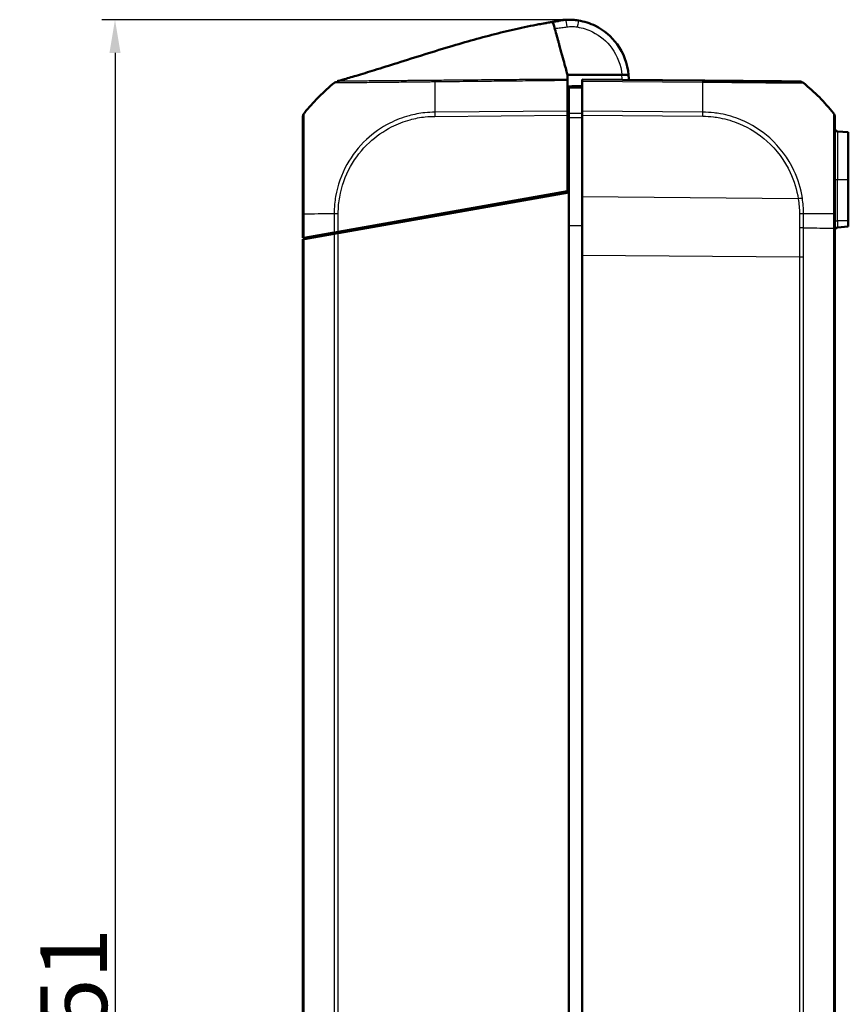
# Model space of a CAD drawing. Units: millimetres. Extents: x 1 to 845, y 1 to 593.
# Drawn here: x 135 to 198, y 331 to 405 of the extents above; entities that cross this region are included whole.
import ezdxf

# ---------------------------------------------------------------- set-up
doc = ezdxf.new("R2010")
doc.units = ezdxf.units.MM
for name, color, linetype, lineweight in [('Bemaßung (ISO)', 1, 'Continuous', 25), ('Sichtbar (ISO)', 7, 'Continuous', 50), ('Sichtbar schmal (ISO)', 1, 'Continuous', 25)]:
    doc.layers.add(name, color=color, linetype=linetype, lineweight=lineweight)
doc.styles.add('5', font='isocpeur.ttf', dxfattribs={"width": 1.1})
doc.dimstyles.new('11-Bopla 5', dxfattribs={"dimtxt": 5, "dimasz": 2.5, "dimexe": 1, "dimexo": 0, "dimgap": 0.6, "dimtad": 1, "dimdec": 6, "dimrnd": 1e-08, "dimtxsty": '5', "dimcen": 0.09, "dimdle": 7, "dimclrd": 1, "dimclre": 1, "dimclrt": 7, "dimadec": 6, "dimazin": 2, "dimtfac": 0.7, "dimtdec": 3, "dimtmove": 0, "dimatfit": 3, "dimfxl": 1, "dimtolj": 1, "dimlwd": 25, "dimlwe": 25, "dimarcsym": 0})

# ---------------------------------------------------------------- blocks, each defined once
blk = doc.blocks.new('*D16')
at = {"layer": 'Bemaßung (ISO)', "color": 1, "linetype": 'Continuous', "lineweight": 25}
for p, q in [((176.783, 405.264), (141.641, 405.264)), ((142.641, 402.764), (142.641, 256.765)), ((176.783, 254.265), (141.641, 254.265))]:
    blk.add_line(p, q, dxfattribs=at)
at = {"layer": 'Bemaßung (ISO)', "color": 1, "linetype": 'Continuous'}
for points in [[(142.224, 402.764), (143.057, 402.764), (142.641, 405.264)], [(142.224, 256.765), (143.057, 256.765), (142.641, 254.265)]]:
    blk.add_solid(points, dxfattribs=at)
at = {"layer": 'Defpoints', "color": 0, "linetype": 'Continuous'}
for p in [(176.783, 405.264), (142.641, 254.265), (176.783, 254.265)]:
    blk.add_point(p, dxfattribs=at)
at = {"layer": 'Bemaßung (ISO)', "color": 7, "linetype": 'Continuous', "lineweight": 25, "insert": (142.041, 325.639), "char_height": 5, "attachment_point": 7, "rotation": 90, "style": '5'}
blk.add_mtext('\\A1;151', dxfattribs=at)

msp = doc.modelspace()

# ---------------------------------------------------------------- linework, layer by layer
at = {"layer": 'Sichtbar (ISO)'}
for p, q in [((176.2975425, 405.2241165), (175.9985677, 405.1751447)), ((176.1932282, 405.2305925), (176.1875444, 405.2298946)), ((180.7248126, 401.1262828), (176.6416403, 401.1271821)), ((176.6416403, 400.7179298), (176.6416403, 398.4008727)), ((186.8058137, 400.685033), (177.7416403, 400.7641348)), ((177.7416403, 400.654757), (177.7416403, 400.7641348)), ((177.7416403, 400.654757), (177.7416403, 398.4017252)), ((176.7416403, 398.2220963), (176.7416403, 400.1420521)), ((176.6416403, 398.4008727), (176.6416403, 398.0896904)), ((176.7416403, 398.1641348), (176.6416403, 398.1632622)), ((176.6416403, 392.3730418), (176.6416403, 398.0896904)), ((177.7416403, 398.0905809), (177.7416403, 398.4017252)), ((177.7416403, 398.0905809), (177.7416403, 391.9458088)), ((176.7416403, 397.9060771), (176.7416403, 392.2906745)), ((196.9242091, 396.8731621), (197.7416403, 396.8016462)), ((197.7416403, 393.2641348), (197.7416403, 396.8016462)), ((197.7416403, 393.2641348), (197.7416403, 390.1391348)), ((159.4149487, 389.3355112), (176.6416403, 392.3730418)), ((176.7416403, 392.2906745), (159.4151961, 389.2355549)), ((176.7416403, 392.2906745), (176.7416403, 267.2375952)), ((175.2416403, 392.126184), (175.2416403, 392.026184)), ((177.7416403, 387.5823764), (177.7416403, 391.9458088)), ((156.7416403, 390.6525001), (156.7416403, 388.8641348)), ((196.7416403, 389.5982462), (196.7416403, 390.659304)), ((197.7416403, 389.7266235), (197.7416403, 390.1391348)), ((159.1043081, 389.2807369), (156.8507594, 388.8833755)), ((159.1040432, 389.1806902), (159.4151961, 389.2355549)), ((159.4149487, 389.3355112), (159.1043081, 389.2807369)), ((160.8416403, 389.4870755), (160.8416403, 389.5870755)), ((196.7416403, 269.9300236), (196.7416403, 389.5982462)), ((196.9242091, 389.6551075), (197.7416403, 389.7266235)), ((156.8507594, 388.8833755), (156.7416403, 388.8641348)), ((156.7416403, 388.7641348), (156.8510234, 388.783422)), ((156.7416403, 388.7641348), (156.7416403, 270.7641348)), ((156.8510234, 388.783422), (159.1040432, 389.1806902)), ((177.7416403, 387.5823764), (177.7416403, 271.9458933))]:
    msp.add_line(p, q, dxfattribs=at)
for centre, radius, start, end in [((176.5373979, 402.2503218), 3, 97, 102.584380995), ((176.7416403, 400.7641348), 4.5, 96.423990929, 97), ((176.7416403, 400.7641348), 4.5, 88.435892207, 91.597782774), ((168.5695288, 388.864479), 15, 128.904695678, 134.975212486), ((194.0641217, 400.1216717), 0.5, 50.915956689, 89.5), ((184.9137518, 388.8732059), 15, 38.626330054, 50.878261889), ((168.5695288, 388.864479), 15, 135.430452337, 141.091999434), ((168.5695288, 388.864479), 15, 134.975212486, 135.430452337), ((168.5695288, 388.864479), 15, 141.091999434, 141.38173988), ((196.2416403, 397.9246667), 0.5, 0, 38.626330054), ((196.9416403, 397.0724011), 0.2, 180, 265), ((196.9416403, 389.4558686), 0.2, 95, 180)]:
    msp.add_arc(centre, radius, start, end, dxfattribs=at)
for centre, major_axis, ratio, start_param in [((194.0631062, 400.1216805), (0.0043633, 0.499981), 0.9999480536, 5.610451869), ((157.2416403, 397.9155878), (-0.5, 0), 0.999932552, 5.6126695775)]:
    msp.add_ellipse(centre, major_axis=major_axis, ratio=ratio, start_param=start_param, end_param=6.2831853072, dxfattribs=at)
for points, knots in [([(159.3536286, 400.6430601), (159.3914188, 400.6537653), (159.4387469, 400.6672032), (159.5767663, 400.7065347), (159.6737723, 400.7343346), (160.0694874, 400.8485225), (160.4035201, 400.9466194), (161.1922056, 401.1829666), (161.6633854, 401.3270897), (162.6988187, 401.6483229), (163.2722954, 401.8288782), (165.2368679, 402.4484193), (166.6370203, 402.8909998), (169.2371379, 403.6614277), (170.4432062, 403.9979587), (172.2287104, 404.4410397), (172.8295082, 404.5803669), (173.7103596, 404.7673945), (173.9994352, 404.825811), (174.4239527, 404.907254), (174.5657277, 404.9337935), (174.8706121, 404.9892195), (175.0393447, 405.0189541), (175.205996, 405.0471591)], [0, 0, 0, 0, 0.023828621, 0.023828621, 0.0675611051, 0.0675611051, 0.1959610825, 0.1959610825, 0.3492704133, 0.3492704133, 0.5302109692, 0.5302109692, 0.9704669137, 0.9704669137, 1.352981755, 1.352981755, 1.5483905083, 1.5483905083, 1.6464467796, 1.6464467796, 1.6949447519, 1.6949447519, 1.7456776016, 1.7456776016, 1.7456776016, 1.7456776016]), ([(175.205996, 405.0471591), (175.3110341, 405.0649363), (175.4178216, 405.0825357), (175.5985683, 405.1117508), (175.6772385, 405.1242301), (175.7974029, 405.1431909), (175.8435343, 405.1504183), (175.9280284, 405.1637883), (175.9628381, 405.1693701), (175.9928456, 405.1742107), (175.9985678, 405.1751441), (175.9985678, 405.1751441)], [0, 0, 0, 0, 0.03197622214, 0.03197622214, 0.05982943409, 0.05982943409, 0.0836504341, 0.0836504341, 0.11223016642, 0.11223016642, 0.12935925685, 0.12935925685, 0.12935925685, 0.12935925685]), ([(175.2063828, 405.0472978), (175.3109337, 405.0649738), (175.4173197, 405.0824872), (175.5287525, 405.1004786), (175.5438051, 405.1029011), (175.5586563, 405.1052848)], [0, 0, 0, 0, 0.031824024083, 0.031824024083, 0.036870020666, 0.036870020666, 0.036870020666, 0.036870020666]), ([(175.9466714, 405.1884339), (175.9198779, 405.1827064), (175.8930844, 405.1769788), (175.8394972, 405.1655237), (175.8126609, 405.1597903), (175.7589027, 405.1482737), (175.7320265, 405.1425034), (175.6782799, 405.130939), (175.6514094, 405.1251448), (175.6037824, 405.1148527), (175.5830248, 405.1103595), (175.5622688, 405.1058593)], [0, 0, 0, 0, 0.008219684043, 0.008219684043, 0.016439368086, 0.016439368086, 0.024659052129, 0.024659052129, 0.032878736172, 0.032878736172, 0.039229634018, 0.039229634018, 0.039229634018, 0.039229634018]), ([(175.953024, 403.6271851), (175.8643829, 403.9489943), (175.7523264, 404.3558122), (175.6264942, 404.8126425), (175.5953677, 404.9256468), (175.5701109, 405.0173406), (175.5658204, 405.0329172), (175.5623172, 405.0456357)], [0.05528625291, 0.05528625291, 0.05528625291, 0.05528625291, 0.25546984689, 0.25546984689, 0.34821848618, 0.34821848618, 0.37270219592, 0.37270219592, 0.37270219592, 0.37270219592]), ([(176.616167, 405.2623852), (176.6124593, 405.2622818), (176.6088834, 405.2621775), (176.5526641, 405.2604739), (176.5059379, 405.2581503), (176.4644131, 405.2555873), (176.3952997, 405.2513214), (176.3405461, 405.2464431), (176.2744996, 405.2398768), (176.2551941, 405.2377982), (176.2381576, 405.2358801)], [0.56502946637, 0.56502946637, 0.56502946637, 0.56502946637, 0.58184374705, 0.58184374705, 0.8316933443, 0.8316933443, 0.8316933443, 1.24754001645, 1.24754001645, 1.45456943691, 1.45456943691, 1.45456943691, 1.45456943691]), ([(177.4587543, 405.2066282), (177.2921178, 405.2335269), (177.1518682, 405.2463209), (176.9521964, 405.260532), (176.9125411, 405.2609484), (176.8784493, 405.2620679), (176.8712583, 405.2622728), (176.8644698, 405.2624582)], [0.04146105416, 0.04146105416, 0.04146105416, 0.04146105416, 0.11855020309, 0.11855020309, 0.21105550273, 0.21105550273, 0.25439186017, 0.25439186017, 0.25439186017, 0.25439186017]), ([(181.2270532, 401.1261723), (181.1606518, 401.9488431), (180.8624679, 402.7515975), (179.9510611, 403.9995606), (179.3846532, 404.4766603), (178.3363253, 404.9960924), (177.9029876, 405.1349194), (177.4587544, 405.2066282)], [-1.4902564991, -1.4902564991, -1.4902564991, -1.4902564991, -0.9400128002, -0.9400128002, -0.4600301488, -0.4600301488, -0.1600409952, -0.1600409952, -0.1600409952, -0.1600409952]), ([(176.6416403, 401.1271822), (176.5919681, 401.3075158), (176.5131909, 401.5935141), (176.3258664, 402.2735907), (176.2559825, 402.5273024), (176.1886785, 402.7716478), (176.0704048, 403.2010372), (176.0202769, 403.383025)], [0.058418116526, 0.058418116526, 0.058418116526, 0.058418116526, 0.102917693176, 0.102917693176, 0.121436702276, 0.121436702276, 0.125456583325, 0.125456583325, 0.125456583325, 0.125456583325]), ([(181.2270532, 401.1261722), (181.2270532, 401.1261722), (181.2143694, 401.126175), (181.1650418, 401.1261859), (181.1288239, 401.1261938), (181.037293, 401.126214), (180.9827902, 401.126226), (180.89153, 401.1262461), (180.8590682, 401.1262532), (180.7925927, 401.1262679), (180.7587449, 401.1262753), (180.7248126, 401.1262828)], [0, 0, 0, 0, 0.019476030993, 0.019476030993, 0.038995774676, 0.038995774676, 0.058587845551, 0.058587845551, 0.068762162374, 0.068762162374, 0.07894028358, 0.07894028358, 0.07894028358, 0.07894028358]), ([(159.1493018, 400.5376609), (159.1596279, 400.5459867), (159.1701583, 400.5538078), (159.1856096, 400.5644856), (159.1908602, 400.5679639), (159.2008865, 400.5743802), (159.2057115, 400.5773362), (159.2096255, 400.5796742)], [0, 0, 0, 0, 0.0041787673446, 0.0041787673446, 0.0063869310482, 0.0063869310482, 0.0086896790236, 0.0086896790236, 0.0086896790236, 0.0086896790236]), ([(176.6416403, 400.7179298), (176.6416403, 400.7318002), (176.6416403, 400.7444728), (176.6416403, 400.7672479), (176.6416403, 400.7773254), (176.6416403, 400.786026)], [-0.01344479233, -0.01344479233, -0.01344479233, -0.01344479233, -0.006721559712, -0.006721559712, 0, 0, 0, 0]), ([(194.0674695, 400.6216615), (194.0658636, 400.6216755), (194.0654712, 400.6216789), (194.0381894, 400.621917), (194.0069536, 400.6221896), (193.91409, 400.623), (193.8509211, 400.6235513), (193.5734085, 400.6259731), (193.2781303, 400.6285499), (192.4717226, 400.6355874), (191.950208, 400.6401385), (190.8939449, 400.6493564), (190.3848508, 400.6537992), (189.4356356, 400.6620829), (189.008482, 400.6658106), (188.2865925, 400.6721104), (188.0004876, 400.6746072), (187.4995963, 400.6789784), (187.285817, 400.6808441), (186.9838398, 400.6834794), (186.8957304, 400.6842483), (186.807676, 400.6850167), (186.8070556, 400.6850222), (186.8064353, 400.6850276), (186.8058149, 400.685033)], [0, 0, 0, 0, 0.0472681362, 0.0472681362, 0.1258290456, 0.1258290456, 0.2091354242, 0.2091354242, 0.4202565806, 0.4202565806, 0.6498877569, 0.6498877569, 0.8265271234, 0.8265271234, 0.9624035591, 0.9624035591, 1.0491642428, 1.0491642428, 1.1134120952, 1.1134120952, 1.1398296966, 1.1398296966, 1.1398296966, 1.140015817, 1.140015817, 1.140015817, 1.140015817]), ([(194.3791803, 400.5098336), (194.3791812, 400.5098334), (194.3791822, 400.5098332), (194.3791832, 400.509833), (194.379268, 400.509814), (194.3792777, 400.5098092), (194.3792155, 400.5098164)], [-1.13894161764, -1.13894161764, -1.13894161764, -1.13894161764, -1.1388884752236, -1.1388884752236, -1.1388884752236, -1.1341696429811, -1.1341696429811, -1.1341696429811, -1.1341696429811]), ([(177.7416403, 400.2641348), (177.7416312, 400.2641348), (177.7416222, 400.2641347), (177.5749494, 400.2626802), (177.4082858, 400.2612257), (177.2416222, 400.2597712), (177.0749585, 400.2583168), (176.9082949, 400.2568623), (176.7416312, 400.2554079)], [0.04999852152, 0.04999852152, 0.04999852152, 0.04999852152, 0.05000124085, 0.05000124085, 0.1000024817, 0.1000024817, 0.1000024817, 0.15000372255, 0.15000372255, 0.15000372255, 0.15000372255]), ([(176.7416403, 400.255408), (176.7416403, 400.255408), (176.7416403, 400.2455333), (176.7416403, 400.2069006), (176.7416403, 400.1784293), (176.7416403, 400.1420521)], [0, 0, 0, 0, 0.017211402761, 0.017211402761, 0.034422811137, 0.034422811137, 0.034422811137, 0.034422811137]), ([(176.7416403, 398.2220963), (176.7416403, 398.1780514), (176.7416403, 398.1280057), (176.7416403, 398.0203035), (176.7416403, 397.9634463), (176.7416403, 397.9060771)], [0, 0, 0, 0, 0.017211405798, 0.017211405798, 0.034422811137, 0.034422811137, 0.034422811137, 0.034422811137]), ([(156.7416403, 397.9155878), (156.7416403, 397.9122884), (156.7416403, 397.9013915), (156.7416403, 397.8425013), (156.7416403, 397.8063116), (156.7416403, 397.6097475), (156.7416403, 397.3548404), (156.7416403, 396.6024911), (156.7416403, 396.0829193), (156.7416403, 395.0055685), (156.7416403, 394.4767331), (156.7416403, 393.4369402), (156.7416403, 392.9351652), (156.7416403, 392.057236), (156.7416403, 391.6935193), (156.7416403, 391.1035853), (156.7416403, 390.878309), (156.7416403, 390.6539499), (156.7416403, 390.6534668), (156.7416403, 390.6529838), (156.7416403, 390.6525007)], [0, 0, 0, 0, 0.0852239764, 0.0852239764, 0.1520368914, 0.1520368914, 0.3699597717, 0.3699597717, 0.6139842797, 0.6139842797, 0.802044097, 0.802044097, 0.9622470313, 0.9622470313, 1.0715901163, 1.0715901163, 1.1388989031, 1.1388989031, 1.1388989031, 1.1390438189, 1.1390438189, 1.1390438189, 1.1390438189]), ([(196.7416403, 390.6592998), (196.7416403, 390.933126), (196.7416403, 391.2074006), (196.7416403, 391.8090162), (196.7416403, 392.1359962), (196.7416403, 393.2422148), (196.7416403, 393.9918638), (196.7416403, 395.1127388), (196.7416403, 395.5228051), (196.7416403, 396.2913212), (196.7416403, 396.6436075), (196.7416403, 397.1815166), (196.7416403, 397.3838498), (196.7416403, 397.6287692), (196.7416403, 397.7038044), (196.7416403, 397.8187331), (196.7416403, 397.8603849), (196.7416403, 397.9137944), (196.7416403, 397.9218689), (196.7416403, 397.9241955)], [0, 0, 0, 0, 0.0821628239, 0.0821628239, 0.1817974233, 0.1817974233, 0.4248756524, 0.4248756524, 0.5830430829, 0.5830430829, 0.7567607001, 0.7567607001, 0.9015522007, 0.9015522007, 0.9854554711, 0.9854554711, 1.0646095945, 1.0646095945, 1.1398105767, 1.1398105767, 1.1398105767, 1.1398105767]), ([(156.7416403, 388.8641348), (156.8067482, 388.864703), (156.8816277, 388.8653565), (157.0788228, 388.8670774), (157.206571, 388.8681922), (157.3378855, 388.8693382)], [-1.614902865887, -1.614902865887, -1.614902865887, -1.614902865887, -1.58754276455, -1.58754276455, -1.544637142898, -1.544637142898, -1.544637142898, -1.544637142898])]:
    msp.add_open_spline(points, degree=3, knots=knots, dxfattribs=at)
for points in [[(175.553212, 405.0786917), (175.5551645, 405.0716034), (175.5575998, 405.062762), (175.5606616, 405.0516462)], [(175.5585405, 405.1052569), (175.6653155, 405.1294056), (175.7753679, 405.1540514), (175.8837663, 405.1782503)], [(175.5613224, 405.0492471), (175.5610993, 405.050057), (175.5608791, 405.0508567), (175.5606616, 405.0516462)], [(175.5623172, 405.0456357), (175.5619796, 405.0468612), (175.561648, 405.048065), (175.5613224, 405.0492471)], [(176.1875444, 405.2298946), (176.1758886, 405.2284635), (176.1703636, 405.2277851), (176.1705044, 405.2278024)], [(176.0202769, 403.383025), (176.0003658, 403.455312), (175.9776426, 403.5378078), (175.953024, 403.6271851)], [(176.6416403, 400.786026), (176.6416403, 400.8809777), (176.6416403, 401.0160346), (176.6416403, 401.1271822)], [(181.2414385, 400.7336188), (181.2423705, 400.8646006), (181.2375908, 400.9956177), (181.2270532, 401.1261722)], [(159.2416403, 389.2873226), (159.2416403, 389.2931556), (159.2418315, 389.2990668), (159.2422058, 389.305052)], [(159.2416403, 389.204952), (159.2416403, 389.23094), (159.2416403, 389.2584099), (159.2416403, 389.2873226)]]:
    msp.add_open_spline(points, degree=3, dxfattribs=at)
msp.add_rational_spline([(159.2096564, 400.5796341), (159.2096653, 400.5796394), (159.2096742, 400.5796448), (159.2096831, 400.5796501)], [0.989425877223, 0.98942507524, 0.989424273552, 0.989423472161], degree=3, dxfattribs=at)
at = {"layer": 'Sichtbar schmal (ISO)'}
for p, q in [((177.7416403, 400.654757), (186.8075826, 400.5756397)), ((176.6416403, 398.4008727), (166.6755507, 398.3139)), ((166.6771266, 398.0027314), (176.6416403, 398.0896904)), ((186.8070699, 398.3226124), (177.7416403, 398.4017252)), ((177.7416403, 398.0905809), (186.8053333, 398.0114833)), ((176.6416403, 398.0198928), (176.7416403, 398.0207655)), ((176.7416403, 397.3076565), (176.6416403, 397.3072843)), ((176.6416403, 396.9593985), (176.7416403, 396.9597707)), ((196.9242091, 396.8731621), (196.9242091, 393.2641348)), ((196.7416403, 393.2641348), (196.9242091, 393.2641348)), ((196.9242091, 390.1391348), (196.9242091, 393.2641348)), ((196.9242091, 393.2641348), (197.7416403, 393.2641348)), ((175.5390223, 392.0786205), (175.5390223, 392.1786205)), ((193.9840602, 391.8040633), (177.7416403, 391.9458088)), ((159.1043081, 390.6752269), (159.1043081, 389.2807369)), ((159.4149487, 389.3355112), (159.4149487, 390.6761917)), ((156.8507594, 388.8833755), (156.8507594, 390.6551797)), ((196.6322638, 390.6648584), (196.6322638, 389.599608)), ((196.7416403, 390.1391348), (196.9242091, 390.1391348)), ((196.9242091, 390.1391348), (196.9242091, 389.6551075)), ((197.7416403, 390.1391348), (196.9242091, 390.1391348)), ((159.4151961, 270.2927148), (159.4151961, 389.2355549)), ((160.29567, 389.3908062), (159.6990117, 389.3855992)), ((177.7416403, 389.7619532), (176.7416403, 389.7619151)), ((196.6322571, 389.599608), (196.6322571, 269.9286617)), ((156.8510234, 270.7448476), (156.8510234, 388.783422)), ((159.1040432, 389.1806902), (159.1040432, 270.3475795)), ((177.7416403, 387.5823764), (194.0680844, 387.4398976)), ((194.0680844, 387.4398976), (194.3792373, 387.4398976)), ((194.0680844, 387.4398976), (194.0680844, 272.088372)), ((194.3792373, 272.088372), (194.3792373, 387.4398976))]:
    msp.add_line(p, q, dxfattribs=at)
msp.add_arc((176.7416393, 400.7597716), 4, 359.687496655, 5.257261776, dxfattribs=at)
for centre, major_axis, ratio, start_param, end_param in [((175.9756608, 404.8897751), (-0.0641646, 0.2930579), 0.0018665154, 0.0004729704, 0.1118836133), ((176.2163069, 404.9199226), (-0.0536991, 0.2951549), 0.0015620811, 0.0033274139, 0.2942198253), ((176.2241052, 404.9321308), (-0.0365608, 0.2977638), 0.001063537, 6.2831851818, 6.3145981989), ((176.229789, 404.9328287), (-0.0365608, 0.2977638), 0.001063537, 0.0000042409, 0.0275406017), ((176.6087943, 404.7220561), (-0.0684249, 0.4952959), 0.0011961725, 4.7210332595, 6.2262534466), ((176.6245319, 404.9625019), (-0.0083649, 0.2998834), 0.0002433309, 6.2831785117, 6.4343835624), ((177.379075, 404.7130178), (0.0796793, 0.4936104), 0.0013888032, 0, 1.5621808972), ((166.933873, 388.851338), (0.2219269, -14.9980632), 0.0101659215, 3.8110735287, 3.8273928118), ((166.933873, 388.851338), (0.2219269, -14.9980632), 0.0101659215, 3.8273928118, 3.8703635082), ((186.8014504, 400.185052), (0.0043633, 0.499981), 0.0087262032, 5.6090589111, 6.2831853072), ((186.626507, 388.8587093), (-0.1308433, -14.9988581), 0.0084222522, 2.253600313, 2.4674365531), ((194.0637212, 400.1216752), (0.3155162, 0.3878783), 0.0067697693, 6.243677213, 6.2831852777), ((166.933873, 388.851338), (0.2219269, -14.9980632), 0.0101659215, 3.8703635082, 3.9128883499), ((166.933873, 388.851338), (0.2219269, -14.9980632), 0.0101659215, 3.9128883499, 4.0123296418), ((166.933873, 388.851338), (0.2219269, -14.9980632), 0.0101659215, 4.0123296418, 4.0188195611), ((166.933873, 388.851338), (0.2219269, -14.9980632), 0.0101659215, 4.0188195611, 4.0295015034), ((166.6822473, 397.9984344), (0.0043633, -0.499981), 0.0101664343, 4.029516467, 4.7037058562), ((186.7979048, 398.0065738), (-0.0098836, -0.4999023), 0.0086284795, 1.5808406446, 2.2523784124), ((196.2416403, 397.9246667), (0.3906168, 0.3121193), 0.0054475676, 6.2495567821, 6.2831853072), ((193.979659, 391.7997002), (-0.494127, -0.0764098), 0.0072789001, 4.0348023759, 4.7023563175), ((168.5773555, 390.5727761), (-15, 0.0000327), 0.0088072352, 5.3999493683, 5.609893233), ((168.5773555, 390.5727761), (-15, 0.0000327), 0.0088072352, 5.3957714706, 5.3999493683), ((159.4204238, 390.6689916), (0.4999781, -0.0046788), 0.0084982105, 1.5818269014, 2.2504439855), ((194.0652556, 390.6806957), (-0.4999981, -0.0013907), 0.006463415, 4.0293309617, 4.7030056917), ((184.9135585, 390.5800211), (15, 0.0040036), 0.0087265407, 0.6740230918, 0.8877571056), ((157.2416403, 390.6525001), (-0.5, 0), 0.0085944204, 5.6098752092, 6.2831853072), ((196.2416403, 390.6592998), (0.5, 0), 0.0190815623, 0, 0.6716163666)]:
    msp.add_ellipse(centre, major_axis=major_axis, ratio=ratio, start_param=start_param, end_param=end_param, dxfattribs=at)
for points, knots in [([(174.9503826, 404.9467053), (175.0199062, 404.97648), (175.0799742, 405.0001167), (175.1566149, 405.0292777), (175.1795854, 405.0376189), (175.2021815, 405.0458025), (175.2059561, 405.0471739), (175.205917, 405.0471631)], [-1.303084503759, -1.303084503759, -1.303084503759, -1.303084503759, -1.282151602192, -1.282151602192, -1.266293996117, -1.266293996117, -1.253882581575, -1.253882581575, -1.253882581575, -1.253882581575]), ([(176.5405141, 405.2165542), (176.407918, 405.198276), (176.2753202, 405.1799953), (176.0101281, 405.1434298), (175.8786804, 405.1256616), (175.743125, 405.1064512), (175.6797978, 405.0974767), (175.6164845, 405.0882238), (175.553212, 405.0786917)], [-0.160616668017, -0.160616668017, -0.160616668017, -0.160616668017, -0.120462501013, -0.120462501013, -0.080308334009, -0.080308334009, -0.080308334009, -0.061549542409, -0.061549542409, -0.061549542409, -0.061549542409]), ([(176.1875444, 405.2298946), (176.1412077, 405.2242052), (176.0949913, 405.2174321), (176.0029502, 405.2017405), (175.9571003, 405.1928179), (175.911496, 405.1828329)], [-0.025209789886, -0.025209789886, -0.025209789886, -0.025209789886, -0.012604894943, -0.012604894943, 0, 0, 0, 0]), ([(175.9466719, 405.1884339), (175.9948176, 405.1987259), (176.0432314, 405.207835), (176.1404227, 405.2236554), (176.1892297, 405.2303712), (176.2381576, 405.2358801)], [-0.026587212385, -0.026587212385, -0.026587212385, -0.026587212385, -0.013294091729, -0.013294091729, -0.000000000025, -0.000000000025, -0.000000000025, -0.000000000025]), ([(175.9466719, 405.1884339), (175.9563728, 405.1899325), (175.967399, 405.1915977), (176.0051901, 405.197079), (176.0366247, 405.2014056), (176.076219, 405.2060462), (176.1000081, 405.2088344), (176.1267482, 405.2117279), (176.1587173, 405.2147198), (176.1606426, 405.2148981), (176.1626065, 405.2150756)], [-1.45475192974, -1.45475192974, -1.45475192974, -1.45475192974, -1.24754001645, -1.24754001645, -0.8316933443, -0.8316933443, -0.8316933443, -0.58184374705, -0.58184374705, -0.56596524882, -0.56596524882, -0.56596524882, -0.56596524882]), ([(176.616167, 405.2623852), (176.540138, 405.2602645), (176.4641348, 405.2552479), (176.3128386, 405.2394665), (176.2374365, 405.2286904), (176.1626065, 405.2150756)], [-0.041073658132, -0.041073658132, -0.041073658132, -0.041073658132, -0.020536829066, -0.020536829066, 0, 0, 0, 0]), ([(176.2975439, 405.2241154), (176.3911072, 405.2394414), (176.4855034, 405.2503397), (176.6746913, 405.2631349), (176.7696952, 405.2650461), (176.8644698, 405.2624582)], [-0.05119863014, -0.05119863014, -0.05119863014, -0.05119863014, -0.02559931507, -0.02559931507, 0, 0, 0, 0]), ([(176.2975439, 405.2241154), (176.3040477, 405.2247407), (176.3111454, 405.2254261), (176.3384814, 405.2275273), (176.3648489, 405.229513), (176.447339, 405.2266353), (176.4907898, 405.2234549), (176.5405141, 405.2165542)], [-0.25515690292, -0.25515690292, -0.25515690292, -0.25515690292, -0.21105550273, -0.21105550273, -0.11855020309, -0.11855020309, -0.05601016563, -0.05601016563, -0.05601016563, -0.05601016563]), ([(177.4587543, 405.2066282), (177.3013706, 405.2320333), (177.1414856, 405.2452985), (176.8345296, 405.246852), (176.6866336, 405.2369785), (176.5405141, 405.2165542)], [-0.077246324284, -0.077246324284, -0.077246324284, -0.077246324284, -0.037092490454, -0.037092490454, -0.000000000008, -0.000000000008, -0.000000000008, -0.000000000008]), ([(176.6087953, 404.7264194), (176.7312736, 404.7433397), (176.8552843, 404.7514572), (177.1127674, 404.7499099), (177.2469404, 404.7387106), (177.379076, 404.7173811)], [0.000000000008, 0.000000000008, 0.000000000008, 0.000000000008, 0.037092490454, 0.037092490454, 0.077246324284, 0.077246324284, 0.077246324284, 0.077246324284]), ([(175.6856576, 404.5978517), (175.7281837, 404.6041477), (175.7707276, 404.6103158), (175.8132894, 404.6163579), (175.9458074, 404.6351703), (176.0784414, 404.6531471), (176.3436177, 404.6897844), (176.4762074, 404.7081024), (176.6087953, 404.7264194)], [0.067411716294, 0.067411716294, 0.067411716294, 0.067411716294, 0.080308334009, 0.080308334009, 0.080308334009, 0.120462501013, 0.120462501013, 0.160616668017, 0.160616668017, 0.160616668017, 0.160616668017]), ([(177.379076, 404.7173811), (177.77395, 404.6536399), (178.159139, 404.5302382), (179.090986, 404.0685207), (179.5944598, 403.6444321), (180.3975013, 402.5448504), (180.6610657, 401.8449658), (180.7256079, 401.1262826)], [0.1600409952, 0.1600409952, 0.1600409952, 0.1600409952, 0.4600301488, 0.4600301488, 0.9400128002, 0.9400128002, 1.4812304741, 1.4812304741, 1.4812304741, 1.4812304741]), ([(159.1494394, 400.5377053), (159.1486048, 400.5364893), (159.1615321, 400.538089), (159.1931309, 400.5389037), (159.2048206, 400.5390795), (159.2534994, 400.5394785), (159.3016047, 400.5394994), (159.4570572, 400.5399239), (159.5819558, 400.5404469), (159.8463149, 400.5418634), (159.9715918, 400.5426159), (160.2296308, 400.5445476), (160.3583431, 400.5456502), (160.5630948, 400.5474513), (160.6317211, 400.5480533), (160.8992867, 400.5503308), (161.1126533, 400.552003), (161.4143241, 400.5547506), (161.4893226, 400.5554657), (161.7944011, 400.5585074), (162.0360769, 400.5612125), (162.4383404, 400.5656997), (162.5915872, 400.5674034), (162.9284137, 400.5710852), (163.1131144, 400.573048), (163.3675582, 400.5756712), (163.4338834, 400.5763505), (163.7086065, 400.5791675), (163.9209125, 400.5813631), (164.289139, 400.585291), (164.4432441, 400.5869622), (164.7300676, 400.5901337), (164.8622093, 400.5916503), (165.2139901, 400.5956658), (165.4348926, 400.598238), (165.6574344, 400.6004053)], [8.0855910831, 8.0855910831, 8.0855910831, 8.0855910831, 8.1500662897, 8.1500662897, 8.1789017834, 8.1789017834, 8.2541017331, 8.2541017331, 8.3691053188, 8.3691053188, 8.4513430418, 8.4513430418, 8.5211479595, 8.5211479595, 8.5546629509, 8.5546629509, 8.647897643, 8.647897643, 8.6778967261, 8.6778967261, 8.7675788141, 8.7675788141, 8.820482451, 8.820482451, 8.8812444105, 8.8812444105, 8.9024592628, 8.9024592628, 8.9685248554, 8.9685248554, 9.0151277244, 9.0151277244, 9.0544101257, 9.0544101257, 9.1191035062, 9.1191035062, 9.1191035062, 9.1191035062]), ([(159.3550323, 400.6389575), (159.3577625, 400.6422871), (159.3526663, 400.6390679), (159.3520886, 400.6395087), (159.3519464, 400.6395527), (159.3498631, 400.6399107), (159.3495975, 400.64075), (159.3500562, 400.6418941), (159.3515381, 400.6424668), (159.3536133, 400.6430558), (159.353621, 400.6430579), (159.3536286, 400.6430601)], [-8.0810656059, -8.0810656059, -8.0810656059, -8.0810656059, -7.9169498546, -7.9169498546, -7.8813210976, -7.8813210976, -7.4472515086, -7.4472515086, -6.9206304258, -6.9206304258, -6.9186845674, -6.9186845674, -6.9186845674, -6.9186845674]), ([(165.6485556, 400.6926148), (165.4437008, 400.6910048), (165.2404171, 400.6892661), (164.909504, 400.6863439), (164.7808516, 400.6851807), (164.5018682, 400.6826605), (164.3519804, 400.6813088), (163.9939698, 400.6780663), (163.7876465, 400.6761868), (163.5207664, 400.673795), (163.4563413, 400.6732208), (163.2092166, 400.6710298), (163.02991, 400.6694612), (162.7031151, 400.6666314), (162.5545266, 400.665362), (162.1644486, 400.6620374), (161.9300736, 400.6600225), (161.6340108, 400.6574273), (161.561212, 400.6567871), (161.2682177, 400.6542011), (161.0607876, 400.6523373), (160.8008064, 400.6500421), (160.7341417, 400.6494558), (160.5352338, 400.6477161), (160.4101168, 400.6466308), (160.1589361, 400.6444523), (160.0367466, 400.643399), (159.7785905, 400.6412452), (159.656422, 400.6403321), (159.5038588, 400.6392924), (159.4564616, 400.6390056), (159.4082919, 400.638455), (159.3967544, 400.6382784), (159.3642453, 400.6376888), (159.3525997, 400.637245), (159.3548646, 400.6389145), (159.3548665, 400.6389158), (159.3548683, 400.6389171), (159.3548701, 400.6389185)], [-9.1155594008, -9.1155594008, -9.1155594008, -9.1155594008, -9.0544101257, -9.0544101257, -9.0151277244, -9.0151277244, -8.9685248554, -8.9685248554, -8.9024592628, -8.9024592628, -8.8812444105, -8.8812444105, -8.820482451, -8.820482451, -8.7675788141, -8.7675788141, -8.6778967261, -8.6778967261, -8.647897643, -8.647897643, -8.5546629509, -8.5546629509, -8.5211479595, -8.5211479595, -8.4513430418, -8.4513430418, -8.3691053188, -8.3691053188, -8.2541017331, -8.2541017331, -8.1789017834, -8.1789017834, -8.1500662897, -8.1500662897, -8.081120544, -8.081120544, -8.081120544, -8.0810652481, -8.0810652481, -8.0810652481, -8.0810652481]), ([(166.6688712, 400.7027765), (166.6670693, 400.7027613), (166.6652674, 400.7027458), (166.6445715, 400.7025642), (166.6256679, 400.7023638), (166.4817881, 400.7006524), (166.3563232, 400.6984686), (166.0863202, 400.6956679), (165.9418567, 400.6948232), (165.7680143, 400.693536), (165.7379999, 400.6933088), (165.6881834, 400.6929249), (165.668363, 400.6927705), (165.6485556, 400.6926148)], [-9.21645979769, -9.21645979769, -9.21645979769, -9.21645979769, -9.21592375979, -9.21592375979, -9.21030336817, -9.21030336817, -9.17316818789, -9.17316818789, -9.13040770517, -9.13040770517, -9.12147190634, -9.12147190634, -9.11555940078, -9.11555940078, -9.11555940078, -9.11555940078]), ([(165.6574344, 400.6004053), (165.6655816, 400.6004846), (165.6737319, 400.6005625), (165.7126372, 400.6009277), (165.7434152, 400.6011962), (165.9216933, 400.6026714), (166.0705803, 400.60367), (166.3517724, 400.6074591), (166.4831375, 400.6100536), (166.6236477, 400.6103796), (166.6419272, 400.6103647), (166.6617841, 400.6102748), (166.6635053, 400.6102664), (166.6652276, 400.6102573)], [9.119103506174, 9.119103506174, 9.119103506174, 9.119103506174, 9.121471906335, 9.121471906335, 9.130407705168, 9.130407705168, 9.173168187891, 9.173168187891, 9.21030336817, 9.21030336817, 9.215923759794, 9.215923759794, 9.216458441674, 9.216458441674, 9.216458441674, 9.216458441674]), ([(166.6652386, 400.6101164), (167.1058977, 400.6173725), (167.5456939, 400.6192325), (168.717942, 400.6329564), (169.4498224, 400.6407894), (170.6889633, 400.6545283), (171.1961774, 400.6600939), (172.2943859, 400.672339), (172.8853609, 400.6786542), (173.725051, 400.6881862), (173.9737605, 400.6912716), (174.3397132, 400.6951701), (174.4569562, 400.6963092), (174.9354186, 400.7009212), (175.29667, 400.7054759), (175.9857812, 400.7100156), (176.3137667, 400.7072596), (176.6416403, 400.7179298)], [9.21596561828, 9.21596561828, 9.21596561828, 9.21596561828, 9.34805424021, 9.34805424021, 9.56764325425, 9.56764325425, 9.71982407313, 9.71982407313, 9.89713296627, 9.89713296627, 9.97175248933, 9.97175248933, 10.00692855058, 10.00692855058, 10.11530472839, 10.11530472839, 10.21368982742, 10.21368982742, 10.21368982742, 10.21368982742]), ([(176.6416403, 400.786026), (176.319741, 400.7762071), (175.9890644, 400.7797728), (175.296981, 400.777518), (174.935814, 400.7742392), (174.4574506, 400.7709959), (174.3400744, 400.7701786), (173.9737565, 400.767277), (173.7250252, 400.7648608), (172.8857381, 400.7575103), (172.294531, 400.7526178), (171.1963937, 400.7429921), (170.6892135, 400.7386041), (169.4500463, 400.7276478), (168.7178226, 400.7213468), (167.7719925, 400.7121763), (167.5585811, 400.7103995), (167.3445609, 400.7088649)], [-10.21413537576, -10.21413537576, -10.21413537576, -10.21413537576, -10.11530472839, -10.11530472839, -10.00692855058, -10.00692855058, -9.97175248933, -9.97175248933, -9.89713296627, -9.89713296627, -9.71982407313, -9.71982407313, -9.56764325425, -9.56764325425, -9.34805424021, -9.34805424021, -9.28380132241, -9.28380132241, -9.28380132241, -9.28380132241]), ([(186.8075848, 400.5758836), (186.807763, 400.5758819), (186.8079411, 400.5758803), (186.8081194, 400.5758786), (186.896567, 400.5750513), (186.9898951, 400.574358), (187.3114707, 400.5736752), (187.5308319, 400.5711643), (188.0529942, 400.5666629), (188.3512644, 400.5636846), (189.1040599, 400.5562772), (189.5497067, 400.5517115), (190.5402859, 400.5415836), (191.0709771, 400.536751), (192.1739496, 400.5260557), (192.7170962, 400.5215434), (193.556004, 400.5163594), (193.8640328, 400.5135954), (194.1521764, 400.5119888), (194.2175088, 400.5118578), (194.3132184, 400.5118464), (194.3446767, 400.5123225), (194.3739872, 400.5116256), (194.3738675, 400.5121518), (194.3780559, 400.510006), (194.3780594, 400.5100042), (194.3780629, 400.5100024), (194.3780664, 400.5100006)], [-1.1398829225, -1.1398829225, -1.1398829225, -1.1398829225, -1.1398296966, -1.1398296966, -1.1398296966, -1.1134120952, -1.1134120952, -1.0491642428, -1.0491642428, -0.9624035591, -0.9624035591, -0.8265271234, -0.8265271234, -0.6498877569, -0.6498877569, -0.4202565806, -0.4202565806, -0.2091354242, -0.2091354242, -0.1258290456, -0.1258290456, -0.0472681362, -0.0472681362, 0, 0, 0, 0.0000395956, 0.0000395956, 0.0000395956, 0.0000395956]), ([(176.7416312, 400.142052), (176.9082949, 400.1435182), (177.0749585, 400.1449845), (177.2416222, 400.1464507), (177.4082858, 400.1479169), (177.5749494, 400.1493832), (177.7416222, 400.1508495), (177.7416312, 400.1508495), (177.7416403, 400.1508496)], [-0.15000372255, -0.15000372255, -0.15000372255, -0.15000372255, -0.1000024817, -0.1000024817, -0.1000024817, -0.05000124085, -0.05000124085, -0.04999852152, -0.04999852152, -0.04999852152, -0.04999852152]), ([(156.8508228, 390.65518), (156.8508232, 390.6553526), (156.8508237, 390.6555251), (156.8508241, 390.6556976), (156.8514179, 390.882798), (156.8490645, 391.1240776), (156.8488423, 391.741235), (156.8491735, 392.1195323), (156.8501862, 393.0349285), (156.8511015, 393.5586043), (156.8524134, 394.6435594), (156.8525728, 395.1951906), (156.85394, 396.3197752), (156.8521293, 396.8595936), (156.8507491, 397.6428559), (156.8507997, 397.9085532), (156.849637, 398.111895), (156.849316, 398.1492971), (156.8483454, 398.2094152), (156.8470238, 398.219419), (156.8498891, 398.2262613)], [-1.1389500474, -1.1389500474, -1.1389500474, -1.1389500474, -1.1388989031, -1.1388989031, -1.1388989031, -1.0715901163, -1.0715901163, -0.9622470313, -0.9622470313, -0.802044097, -0.802044097, -0.6139842797, -0.6139842797, -0.3699597717, -0.3699597717, -0.1520368914, -0.1520368914, -0.0852239764, -0.0852239764, 0, 0, 0, 0]), ([(166.6755514, 398.3124396), (166.4401198, 398.3037104), (166.1771536, 398.2993692), (165.5152214, 398.2270138), (165.1242774, 398.1510552), (164.2333465, 397.9087881), (163.7497819, 397.722341), (162.652749, 397.1656028), (162.0577514, 396.7516455), (160.9545379, 395.7241648), (160.4509996, 395.0815743), (159.6477693, 393.6318908), (159.3630055, 392.821257), (159.1841257, 391.7901513), (159.1582443, 391.5929628), (159.1169305, 391.1573126), (159.1127167, 390.9007959), (159.1062097, 390.6752371)], [-1.1406233057, -1.1406233057, -1.1406233057, -1.1406233057, -1.0680809531, -1.0680809531, -0.9520694431, -0.9520694431, -0.8036235286, -0.8036235286, -0.6000479018, -0.6000479018, -0.3705933573, -0.3705933573, -0.1265027347, -0.1265027347, -0.0695293766, -0.0695293766, 0, 0, 0, 0]), ([(177.7416403, 398.2252067), (177.5749721, 398.2246884), (177.4083039, 398.22417), (177.2416357, 398.2236516), (177.0749706, 398.2231332), (176.9083054, 398.2226148), (176.7416403, 398.2220963)], [0.05001214755, 0.05001214755, 0.05001214755, 0.05001214755, 0.1000147482, 0.1000147482, 0.1000147482, 0.15001644206, 0.15001644206, 0.15001644206, 0.15001644206]), ([(194.2890012, 391.8504048), (194.1805292, 392.5611797), (193.9665469, 393.2642457), (193.2251089, 394.8523763), (192.600719, 395.6928892), (191.1955122, 396.9496493), (190.4636331, 397.4090745), (189.177052, 397.9439446), (188.6611271, 398.0967081), (187.9747041, 398.2237476), (187.8139645, 398.2480818), (187.372072, 398.3006618), (187.0729592, 398.3118519), (186.807483, 398.3214595)], [-1.0275313152, -1.0275313152, -1.0275313152, -1.0275313152, -0.8208927493, -0.8208927493, -0.5271016202, -0.5271016202, -0.2824296194, -0.2824296194, -0.1283032348, -0.1283032348, -0.081668188, -0.081668188, -0.0000001599, -0.0000001599, -0.0000001599, -0.0000001599]), ([(196.6331676, 398.2351861), (196.6331705, 398.2351806), (196.6331734, 398.2351751), (196.6331763, 398.2351696), (196.6367129, 398.2283946), (196.6350722, 398.2217778), (196.6342284, 398.1673144), (196.633839, 398.1242942), (196.6330699, 398.0054215), (196.6327408, 397.9276043), (196.6316448, 397.6735341), (196.6308621, 397.4634751), (196.630096, 396.9034049), (196.6296609, 396.5360038), (196.6291617, 395.7352261), (196.6298345, 395.3072775), (196.6320183, 394.1366672), (196.6317693, 393.3550509), (196.6331378, 392.2016122), (196.6336771, 391.8600642), (196.6348036, 391.2336103), (196.6364033, 390.9333033), (196.6330472, 390.6652366), (196.6330468, 390.6652069), (196.6330464, 390.6651771), (196.6330461, 390.6651473)], [-1.1401119807, -1.1401119807, -1.1401119807, -1.1401119807, -1.1400506202, -1.1400506202, -1.1400506202, -1.0646095945, -1.0646095945, -0.9854554711, -0.9854554711, -0.9015522007, -0.9015522007, -0.7567607001, -0.7567607001, -0.5830430829, -0.5830430829, -0.4248756524, -0.4248756524, -0.1817974233, -0.1817974233, -0.0821628239, -0.0821628239, 0, 0, 0, 0.000009127, 0.000009127, 0.000009127, 0.000009127]), ([(159.4153031, 390.6732886), (159.4174718, 390.9050347), (159.423667, 391.1372552), (159.4642994, 391.5569602), (159.4896137, 391.7454756), (159.6630755, 392.7344875), (159.9364396, 393.5123522), (160.7079106, 394.9011309), (161.1928611, 395.516574), (162.2499005, 396.5026732), (162.819674, 396.8997384), (163.8717165, 397.4353571), (164.3348982, 397.6146894), (165.1890398, 397.8483877), (165.5712581, 397.9251102), (166.1948324, 397.9951053), (166.436369, 397.9978786), (166.6771354, 398.0022394)], [0, 0, 0, 0, 0.0695293766, 0.0695293766, 0.1265027347, 0.1265027347, 0.3705933573, 0.3705933573, 0.6000479018, 0.6000479018, 0.8036235286, 0.8036235286, 0.9520694431, 0.9520694431, 1.0680809531, 1.0680809531, 1.1403245522, 1.1403245522, 1.1403245522, 1.1403245522]), ([(176.7416403, 397.9060771), (176.9083054, 397.9066098), (177.0749706, 397.9071425), (177.2416357, 397.9076752), (177.4083039, 397.9082078), (177.5749721, 397.9087405), (177.7416403, 397.909273)], [-0.15001644206, -0.15001644206, -0.15001644206, -0.15001644206, -0.1000147482, -0.1000147482, -0.1000147482, -0.05001214755, -0.05001214755, -0.05001214755, -0.05001214755]), ([(186.802306, 398.0109369), (187.07447, 398.0055559), (187.3467688, 397.9936138), (187.771464, 397.9421719), (187.9251583, 397.9185569), (188.5835857, 397.7955376), (189.0784683, 397.6484061), (190.3122608, 397.1348932), (191.012261, 396.692793), (192.359619, 395.4861236), (192.9587206, 394.6818254), (193.6728157, 393.159431), (193.8788015, 392.48475), (193.9840602, 391.8040633)], [0, 0, 0, 0, 0.081668188, 0.081668188, 0.1283032348, 0.1283032348, 0.2824296194, 0.2824296194, 0.5271016202, 0.5271016202, 0.8208927493, 0.8208927493, 1.0275313152, 1.0275313152, 1.0275313152, 1.0275313152]), ([(193.9840602, 391.8040633), (194.0126173, 391.6191956), (194.0337378, 391.433058), (194.0626804, 391.06005), (194.0702043, 390.8728439), (194.0699408, 390.6857779), (194.0699399, 390.6851649), (194.069939, 390.684552), (194.0699382, 390.6839391)], [0, 0, 0, 0, 0.05606494896, 0.05606494896, 0.11212989792, 0.11212989792, 0.11212989792, 0.11231359482, 0.11231359482, 0.11231359482, 0.11231359482]), ([(194.3807728, 390.6840824), (194.3807732, 390.6842598), (194.3807737, 390.6844372), (194.3807741, 390.6846147), (194.3812391, 390.8729629), (194.3713488, 391.0761198), (194.339973, 391.4632277), (194.3184317, 391.6575582), (194.2890012, 391.8504048)], [-0.11218271875, -0.11218271875, -0.11218271875, -0.11218271875, -0.11212989792, -0.11212989792, -0.11212989792, -0.05606494896, -0.05606494896, 0, 0, 0, 0]), ([(194.0696471, 390.6839395), (194.0705145, 390.370791), (194.0717468, 390.0576405), (194.0735554, 389.7028857), (194.0737739, 389.6612813), (194.0739989, 389.6196768)], [-0.37541177469, -0.37541177469, -0.37541177469, -0.37541177469, -0.28155883102, -0.28155883102, -0.26908973789, -0.26908973789, -0.26908973789, -0.26908973789]), ([(194.3853523, 389.6191888), (194.3851159, 389.6613156), (194.3848862, 389.7034424), (194.3830091, 390.0584069), (194.3817315, 390.3712445), (194.3808314, 390.6840801)], [0.26892056628, 0.26892056628, 0.26892056628, 0.26892056628, 0.28155883102, 0.28155883102, 0.37541177469, 0.37541177469, 0.37541177469, 0.37541177469]), ([(194.3853456, 389.6191888), (194.3635476, 389.6192442), (194.3402495, 389.6192995), (194.291313, 389.6194045), (194.2656752, 389.6194542), (194.2127867, 389.6195425), (194.1855368, 389.6195811), (194.1301975, 389.6196422), (194.1021088, 389.6196647), (194.0739989, 389.6196768)], [0, 0, 0, 0, 0.2500000036, 0.2500000036, 0.5000000072, 0.5000000072, 0.7500000107, 0.7500000107, 1.0000000143, 1.0000000143, 1.0000000143, 1.0000000143]), ([(194.3853456, 389.6191888), (195.0790688, 389.6145264), (195.7130421, 389.6093398), (196.3949527, 389.6022688), (196.5141265, 389.6009704), (196.6322571, 389.599608)], [5.237005126, 5.237005126, 5.237005126, 5.237005126, 5.49551225671, 5.49551225671, 5.55034976701, 5.55034976701, 5.55034976701, 5.55034976701]), ([(196.7416403, 389.5982462), (196.7416403, 389.5983597), (196.7392676, 389.5984732), (196.7298439, 389.5987001), (196.722793, 389.5988136), (196.7042126, 389.5990406), (196.6926833, 389.5991541), (196.6654728, 389.5993811), (196.6497919, 389.5994946), (196.6322571, 389.599608)], [0, 0, 0, 0, 0.16854053494, 0.16854053494, 0.33708106988, 0.33708106988, 0.50562160481, 0.50562160481, 0.67416213975, 0.67416213975, 0.67416213975, 0.67416213975])]:
    msp.add_open_spline(points, degree=3, knots=knots, dxfattribs=at)
for points in [[(175.5623172, 405.0456357), (175.3548258, 405.0152964), (175.1512591, 404.9821653), (174.9503826, 404.9467053)], [(175.1790804, 405.0343466), (175.178987, 405.0342962), (175.1788934, 405.0342395), (175.1787995, 405.0341754)], [(175.1802196, 405.0347065), (175.1800601, 405.0346831), (175.1799009, 405.0346521), (175.1797416, 405.0346088)], [(175.1801598, 405.0346769), (175.1808142, 405.0347836), (175.181474, 405.0347613), (175.1821574, 405.0349183)], [(175.2059922, 405.0471678), (175.2062447, 405.0472586), (175.206379, 405.0473067), (175.2063791, 405.0473064)], [(175.5486219, 405.1029305), (175.5484118, 405.1028839), (175.5482017, 405.1028373), (175.5479917, 405.1027907)], [(175.911496, 405.1828329), (175.7947034, 405.1572613), (175.6775334, 405.1315168), (175.5603977, 405.1055426)], [(175.5622871, 405.1058452), (175.6905234, 405.1336173), (175.8187958, 405.1610984), (175.9466719, 405.1884339)], [(176.1626065, 405.2150756), (175.9683658, 405.1797374), (175.7738728, 405.1445398), (175.5791336, 405.1085646)], [(175.8820562, 405.1780184), (175.8818681, 405.1779928), (175.8914687, 405.1795685), (175.911496, 405.1828329)], [(175.9959711, 405.1747194), (176.0964953, 405.1911852), (176.1970197, 405.2076506), (176.2975439, 405.2241154)], [(167.3445609, 400.7088649), (167.1202558, 400.7072566), (166.8952967, 400.705805), (166.6688693, 400.7025413)], [(194.0739989, 389.6196768), (194.0700643, 388.8930913), (194.0680908, 388.1664894), (194.0680844, 387.4398976)], [(194.3792373, 387.4398976), (194.3792373, 388.1663268), (194.3812756, 388.892766), (194.3853456, 389.6191888)]]:
    msp.add_open_spline(points, degree=3, dxfattribs=at)
for points, weights in [([(159.2096831, 400.5796501), (159.2550251, 400.6067503), (159.3038575, 400.6266449), (159.3550323, 400.6389575)], [0.989423472161, 0.985364709987, 0.988890219266, 1]), ([(166.6652446, 400.6102573), (166.6661535, 400.6540078), (166.6673808, 400.6853049), (166.6688727, 400.7027765)], [0.999999979815, 0.985386544146, 0.985386550874, 1])]:
    msp.add_rational_spline(points, weights, degree=3, dxfattribs=at)

# ---------------------------------------------------------------- dimensions: what is measured, and where the dimension line sits
at = {"layer": 'Bemaßung (ISO)', "color": 1, "linetype": 'Continuous', "lineweight": 25}
dim = msp.add_linear_dim(base=(142.6405991, 254.2647049), p1=(176.7825669, 405.2635762), p2=(176.7829845, 254.2647049), angle=90, dimstyle='11-Bopla 5', override={"dimdec": 2, "dimtp": 0, "dimtm": 0, "dimtdec": 3, "dimtofl": 0, "dimatfit": 1}, dxfattribs=at)
dim.commit()
dim.dimension.update_dxf_attribs({"geometry": '*D16', "text_midpoint": (142.6405991, 329.7641406), "dimtype": 160})

doc.saveas('drawing.dxf')
